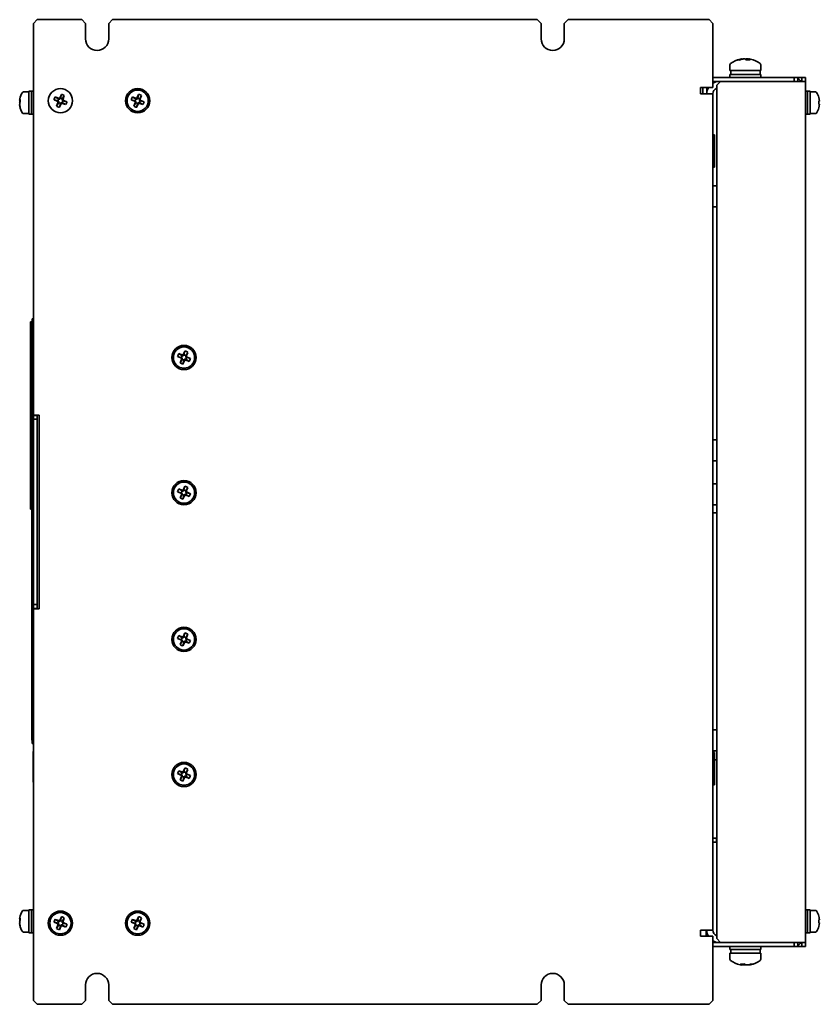
# Paper-space layout '外形図（ＨE）' of a CAD drawing. Units: millimetres. Extents: x 28 to 578, y 11 to 391.
# Drawn here: x 475 to 578, y 186 to 313 of the extents above; entities that cross this region are included whole.
import ezdxf

# ---------------------------------------------------------------- set-up
doc = ezdxf.new("R2010")
doc.units = ezdxf.units.MM

psp = doc.layouts.new('外形図（ＨE）')

# ---------------------------------------------------------------- linework, layer by layer
at = {"color": 7, "linetype": 'Continuous', "lineweight": 35}
for p, q in [((476.6, 312.56), (477.1, 313.06)), ((476.6, 261.86), (476.6, 312.56)), ((477.1, 313.06), (482.85, 313.06)), ((482.85, 313.06), (483.35, 312.56)), ((483.35, 312.56), (483.35, 310.56)), ((486.35, 312.56), (486.85, 313.06)), ((486.35, 310.56), (486.35, 312.56)), ((486.85, 313.06), (541.85, 313.06)), ((541.85, 313.06), (542.35, 312.56)), ((542.35, 312.56), (542.35, 310.56)), ((545.35, 312.56), (545.85, 313.06)), ((545.35, 310.56), (545.35, 312.56)), ((545.85, 313.06), (564.1, 313.06)), ((564.1, 313.06), (564.6, 312.56)), ((564.6, 312.56), (564.6, 304.26)), ((568.39, 307.97), (568.3, 307.97)), ((568.3, 307.93), (568.3, 307.97)), ((568.39, 307.97), (568.4, 307.95)), ((568.5, 307.97), (568.73, 307.97)), ((569.1, 307.97), (568.87, 307.97)), ((568.87, 307.89), (568.87, 307.97)), ((569.1, 307.97), (569.09, 307.85)), ((569.2, 307.97), (569.3, 307.97)), ((569.2, 307.97), (569.2, 307.85)), ((566.8, 307.23), (566.8, 306.46)), ((566.8, 306.46), (570.8, 306.46)), ((566.9, 306.46), (566.9, 305.96)), ((570.7, 305.96), (570.7, 306.46)), ((570.8, 306.46), (570.8, 307.23)), ((564.6, 305.56), (575.1, 305.56)), ((564.6, 305.06), (565.6, 305.06)), ((565.1, 304.56), (565.6, 305.06)), ((565.6, 305.06), (575.6, 305.06)), ((566.8, 305.96), (566.8, 305.56)), ((570.8, 305.96), (566.8, 305.96)), ((570.8, 305.56), (570.8, 305.96)), ((575.1, 305.56), (575.1, 305.06)), ((575.1, 305.56), (575.6, 305.56)), ((575.6, 305.56), (575.6, 305.06)), ((575.6, 305.56), (576.1, 305.56)), ((575.6, 305.06), (576.6, 305.06)), ((576.1, 305.56), (576.1, 305.06)), ((576.1, 305.56), (576.6, 305.56)), ((576.6, 305.56), (576.6, 305.06)), ((576.6, 305.06), (576.6, 193.56)), ((476, 303.71), (475.3, 303.71)), ((476.35, 303.78), (476, 303.78)), ((476, 300.83), (476, 303.78)), ((476.6, 303.81), (476.35, 303.81)), ((476.35, 303.81), (476.35, 300.81)), ((564.6, 304.26), (563, 304.26)), ((563, 304.26), (563, 303.46)), ((563, 303.46), (564.6, 303.46)), ((563.3, 304.26), (563.3, 303.46)), ((563.8, 304.26), (563.8, 303.46)), ((564.6, 195.16), (564.6, 303.46)), ((565.1, 194.06), (565.1, 304.56)), ((576.85, 303.81), (576.6, 303.81)), ((576.85, 300.81), (576.85, 303.81)), ((577.2, 303.78), (576.85, 303.78)), ((577.2, 303.78), (577.2, 300.83)), ((577.9, 303.71), (577.2, 303.71)), ((474.82, 302.59), (474.82, 302.64)), ((474.82, 302.59), (474.89, 302.58)), ((474.82, 302.5), (474.82, 302.37)), ((474.82, 302.5), (474.89, 302.49)), ((474.88, 302.37), (474.82, 302.37)), ((474.82, 302.12), (474.82, 302.24)), ((479.27, 302.68), (479.67, 302.5)), ((479.78, 302.56), (479.27, 302.68)), ((479.83, 302.89), (479.42, 303.06)), ((479.87, 302.78), (479.42, 303.06)), ((479.87, 302.33), (479.6, 301.88)), ((479.76, 302.29), (479.6, 301.88)), ((479.79, 302.55), (479.67, 302.5)), ((479.67, 302.5), (479.76, 302.42)), ((479.88, 302.46), (479.76, 302.42)), ((479.76, 302.42), (479.76, 302.29)), ((479.88, 302.34), (479.76, 302.29)), ((479.78, 302.56), (479.79, 302.55)), ((479.79, 302.55), (479.78, 302.56)), ((479.88, 302.47), (479.79, 302.55)), ((479.79, 302.55), (479.79, 302.55)), ((479.96, 302.9), (479.83, 302.89)), ((479.88, 302.78), (479.83, 302.89)), ((479.88, 302.78), (479.87, 302.78)), ((479.87, 302.78), (479.88, 302.77)), ((479.88, 302.34), (479.87, 302.33)), ((479.87, 302.33), (479.88, 302.34)), ((479.88, 302.77), (479.88, 302.78)), ((479.88, 302.77), (480.01, 302.77)), ((479.88, 302.34), (479.88, 302.47)), ((479.88, 302.47), (479.88, 302.46)), ((479.88, 302.34), (479.88, 302.34)), ((480.05, 302.98), (479.96, 302.9)), ((480.01, 302.78), (479.96, 302.9)), ((480.1, 302.24), (479.97, 301.72)), ((480.01, 302.77), (480.1, 302.86)), ((480.01, 302.77), (480.01, 302.78)), ((480.22, 303.39), (480.05, 302.98)), ((480.1, 302.86), (480.05, 302.98)), ((480.1, 302.87), (480.22, 303.39)), ((480.1, 302.87), (480.1, 302.86)), ((480.1, 302.86), (480.1, 302.87)), ((480.1, 302.86), (480.1, 302.86)), ((480.19, 302.34), (480.1, 302.25)), ((480.1, 302.25), (480.15, 302.13)), ((480.1, 302.24), (480.1, 302.25)), ((480.1, 302.25), (480.1, 302.24)), ((480.1, 302.25), (480.1, 302.25)), ((480.15, 302.13), (480.24, 302.21)), ((480.31, 302.34), (480.19, 302.34)), ((480.19, 302.34), (480.19, 302.33)), ((480.19, 302.33), (480.24, 302.21)), ((480.24, 302.21), (480.36, 302.22)), ((480.31, 302.34), (480.36, 302.22)), ((480.31, 302.34), (480.32, 302.33)), ((480.32, 302.33), (480.31, 302.34)), ((480.31, 302.34), (480.31, 302.34)), ((480.32, 302.78), (480.6, 303.23)), ((480.32, 302.77), (480.44, 302.82)), ((480.32, 302.77), (480.32, 302.78)), ((480.32, 302.78), (480.32, 302.77)), ((480.32, 302.77), (480.32, 302.65)), ((480.32, 302.77), (480.32, 302.77)), ((480.32, 302.65), (480.44, 302.7)), ((480.32, 302.65), (480.4, 302.56)), ((480.32, 302.65), (480.32, 302.65)), ((480.32, 302.33), (480.77, 302.06)), ((480.36, 302.22), (480.77, 302.06)), ((480.4, 302.56), (480.42, 302.55)), ((480.4, 302.56), (480.41, 302.56)), ((480.41, 302.56), (480.52, 302.61)), ((480.42, 302.55), (480.41, 302.56)), ((480.42, 302.55), (480.93, 302.43)), ((480.44, 302.82), (480.6, 303.23)), ((480.44, 302.7), (480.44, 302.82)), ((480.52, 302.61), (480.44, 302.7)), ((480.93, 302.43), (480.52, 302.61)), ((489.27, 302.68), (489.67, 302.5)), ((489.78, 302.56), (489.27, 302.68)), ((489.83, 302.89), (489.42, 303.06)), ((489.87, 302.78), (489.42, 303.06)), ((489.87, 302.33), (489.6, 301.88)), ((489.76, 302.29), (489.6, 301.88)), ((489.79, 302.55), (489.67, 302.5)), ((489.67, 302.5), (489.76, 302.42)), ((489.88, 302.46), (489.76, 302.42)), ((489.76, 302.42), (489.76, 302.29)), ((489.88, 302.34), (489.76, 302.29)), ((489.78, 302.56), (489.79, 302.55)), ((489.79, 302.55), (489.78, 302.56)), ((489.88, 302.47), (489.79, 302.55)), ((489.79, 302.55), (489.79, 302.55)), ((489.96, 302.9), (489.83, 302.89)), ((489.88, 302.78), (489.83, 302.89)), ((489.88, 302.78), (489.87, 302.78)), ((489.87, 302.78), (489.88, 302.77)), ((489.88, 302.34), (489.87, 302.33)), ((489.87, 302.33), (489.88, 302.34)), ((489.88, 302.77), (489.88, 302.78)), ((489.88, 302.77), (490.01, 302.77)), ((489.88, 302.34), (489.88, 302.47)), ((489.88, 302.47), (489.88, 302.46)), ((489.88, 302.34), (489.88, 302.34)), ((490.05, 302.98), (489.96, 302.9)), ((490.01, 302.78), (489.96, 302.9)), ((490.1, 302.24), (489.97, 301.72)), ((490.01, 302.77), (490.1, 302.86)), ((490.01, 302.77), (490.01, 302.78)), ((490.22, 303.39), (490.05, 302.98)), ((490.1, 302.86), (490.05, 302.98)), ((490.1, 302.87), (490.22, 303.39)), ((490.1, 302.87), (490.1, 302.86)), ((490.1, 302.86), (490.1, 302.87)), ((490.1, 302.86), (490.1, 302.86)), ((490.19, 302.34), (490.1, 302.25)), ((490.1, 302.24), (490.1, 302.25)), ((490.1, 302.25), (490.15, 302.13)), ((490.1, 302.25), (490.1, 302.25)), ((490.1, 302.25), (490.1, 302.24)), ((490.15, 302.13), (490.24, 302.21)), ((490.19, 302.34), (490.19, 302.33)), ((490.31, 302.34), (490.19, 302.34)), ((490.19, 302.33), (490.24, 302.21)), ((490.24, 302.21), (490.36, 302.22)), ((490.31, 302.34), (490.36, 302.22)), ((490.31, 302.34), (490.32, 302.33)), ((490.31, 302.34), (490.31, 302.34)), ((490.32, 302.33), (490.31, 302.34)), ((490.32, 302.78), (490.6, 303.23)), ((490.32, 302.77), (490.44, 302.82)), ((490.32, 302.77), (490.32, 302.78)), ((490.32, 302.78), (490.32, 302.77)), ((490.32, 302.77), (490.32, 302.65)), ((490.32, 302.77), (490.32, 302.77)), ((490.32, 302.65), (490.44, 302.7)), ((490.32, 302.65), (490.4, 302.56)), ((490.32, 302.65), (490.32, 302.65)), ((490.32, 302.33), (490.77, 302.06)), ((490.36, 302.22), (490.77, 302.06)), ((490.4, 302.56), (490.42, 302.55)), ((490.4, 302.56), (490.41, 302.56)), ((490.41, 302.56), (490.52, 302.61)), ((490.42, 302.55), (490.41, 302.56)), ((490.42, 302.55), (490.93, 302.43)), ((490.44, 302.82), (490.6, 303.23)), ((490.44, 302.7), (490.44, 302.82)), ((490.52, 302.61), (490.44, 302.7)), ((490.93, 302.43), (490.52, 302.61)), ((578.38, 302.49), (578.3, 302.49)), ((578.38, 302.59), (578.38, 302.49)), ((474.82, 302.03), (474.82, 301.97)), ((474.82, 302.03), (474.84, 302.03)), ((474.85, 301.98), (474.82, 301.97)), ((475.3, 300.91), (476, 300.91)), ((479.97, 301.72), (480.15, 302.13)), ((489.97, 301.72), (490.15, 302.13)), ((577.2, 300.91), (577.9, 300.91)), ((578.3, 302.12), (578.38, 302.12)), ((578.38, 302.12), (578.38, 302.02)), ((476, 300.83), (476.35, 300.83)), ((476.35, 300.81), (476.6, 300.81)), ((576.6, 300.81), (576.85, 300.81)), ((576.85, 300.83), (577.2, 300.83)), ((564.8, 298.16), (564.6, 298.16)), ((564.8, 298.16), (564.8, 293.96)), ((564.6, 293.96), (564.8, 293.96)), ((565.1, 291.53), (564.6, 291.53)), ((564.6, 288.81), (565.1, 288.81)), ((476.45, 219.31), (476.45, 274.31)), ((476.45, 274.31), (476.6, 274.31)), ((476.2, 273.93), (476.4, 273.93)), ((476.2, 249.68), (476.2, 273.93)), ((476.4, 274.02), (476.45, 274.02)), ((476.4, 219.74), (476.4, 274.02)), ((495.27, 269.43), (495.67, 269.25)), ((495.78, 269.31), (495.27, 269.43)), ((495.83, 269.64), (495.42, 269.81)), ((495.87, 269.53), (495.42, 269.81)), ((495.87, 269.08), (495.6, 268.63)), ((495.76, 269.04), (495.6, 268.63)), ((495.79, 269.3), (495.67, 269.25)), ((495.67, 269.25), (495.76, 269.17)), ((495.88, 269.21), (495.76, 269.17)), ((495.76, 269.17), (495.76, 269.04)), ((495.88, 269.09), (495.76, 269.04)), ((495.78, 269.31), (495.79, 269.3)), ((495.79, 269.3), (495.78, 269.31)), ((495.88, 269.22), (495.79, 269.3)), ((495.79, 269.3), (495.79, 269.3)), ((495.96, 269.65), (495.83, 269.64)), ((495.88, 269.53), (495.83, 269.64)), ((495.88, 269.53), (495.87, 269.53)), ((495.87, 269.53), (495.88, 269.52)), ((495.88, 269.09), (495.87, 269.08)), ((495.87, 269.08), (495.88, 269.09)), ((495.88, 269.52), (495.88, 269.53)), ((495.88, 269.52), (496.01, 269.52)), ((495.88, 269.09), (495.88, 269.22)), ((495.88, 269.22), (495.88, 269.21)), ((495.88, 269.09), (495.88, 269.09)), ((496.05, 269.73), (495.96, 269.65)), ((496.01, 269.53), (495.96, 269.65)), ((496.01, 269.52), (496.1, 269.61)), ((496.01, 269.52), (496.01, 269.53)), ((496.22, 270.14), (496.05, 269.73)), ((496.1, 269.61), (496.05, 269.73)), ((496.1, 269.62), (496.22, 270.14)), ((496.1, 269.62), (496.1, 269.61)), ((496.1, 269.61), (496.1, 269.62)), ((496.1, 269.61), (496.1, 269.61)), ((496.19, 269.09), (496.1, 269)), ((496.19, 269.09), (496.19, 269.08)), ((496.31, 269.09), (496.19, 269.09)), ((496.19, 269.08), (496.24, 268.96)), ((496.31, 269.09), (496.36, 268.97)), ((496.31, 269.09), (496.32, 269.08)), ((496.31, 269.09), (496.31, 269.09)), ((496.32, 269.08), (496.31, 269.09)), ((496.32, 269.53), (496.6, 269.98)), ((496.32, 269.52), (496.44, 269.57)), ((496.32, 269.52), (496.32, 269.53)), ((496.32, 269.53), (496.32, 269.52)), ((496.32, 269.52), (496.32, 269.4)), ((496.32, 269.52), (496.32, 269.52)), ((496.32, 269.4), (496.44, 269.45)), ((496.32, 269.4), (496.4, 269.31)), ((496.32, 269.4), (496.32, 269.4)), ((496.32, 269.08), (496.77, 268.81)), ((496.4, 269.31), (496.42, 269.3)), ((496.4, 269.31), (496.41, 269.31)), ((496.41, 269.31), (496.52, 269.36)), ((496.42, 269.3), (496.41, 269.31)), ((496.42, 269.3), (496.93, 269.18)), ((496.44, 269.57), (496.6, 269.98)), ((496.44, 269.45), (496.44, 269.57)), ((496.52, 269.36), (496.44, 269.45)), ((496.93, 269.18), (496.52, 269.36)), ((496.1, 268.99), (495.97, 268.47)), ((495.97, 268.47), (496.15, 268.88)), ((496.1, 268.99), (496.1, 269)), ((496.1, 269), (496.15, 268.88)), ((496.1, 269), (496.1, 269)), ((496.1, 269), (496.1, 268.99)), ((496.15, 268.88), (496.24, 268.96)), ((496.24, 268.96), (496.36, 268.97)), ((496.36, 268.97), (496.77, 268.81)), ((476.6, 261.81), (476.6, 261.86)), ((477.35, 261.86), (476.6, 261.86)), ((477.1, 261.81), (476.6, 261.81)), ((476.6, 261.31), (476.6, 261.81)), ((477.1, 261.81), (477.1, 261.86)), ((477.1, 261.31), (477.1, 261.81)), ((477.35, 236.76), (477.35, 261.86)), ((477.1, 261.31), (476.6, 261.31)), ((476.6, 237.31), (476.6, 261.31)), ((477.1, 237.31), (477.1, 261.31)), ((565.1, 258.66), (564.6, 258.66)), ((564.6, 255.94), (565.1, 255.94)), ((496.22, 252.64), (496.05, 252.23)), ((496.1, 252.12), (496.22, 252.64)), ((496.32, 252.03), (496.6, 252.48)), ((496.44, 252.07), (496.6, 252.48)), ((565.1, 252.97), (564.6, 252.97)), ((495.27, 251.93), (495.67, 251.75)), ((495.78, 251.81), (495.27, 251.93)), ((495.83, 252.14), (495.42, 252.31)), ((495.87, 252.03), (495.42, 252.31)), ((495.87, 251.58), (495.6, 251.13)), ((495.76, 251.54), (495.6, 251.13)), ((495.79, 251.8), (495.67, 251.75)), ((495.67, 251.75), (495.76, 251.67)), ((495.88, 251.71), (495.76, 251.67)), ((495.76, 251.67), (495.76, 251.54)), ((495.88, 251.59), (495.76, 251.54)), ((495.78, 251.81), (495.79, 251.8)), ((495.79, 251.8), (495.78, 251.81)), ((495.88, 251.72), (495.79, 251.8)), ((495.79, 251.8), (495.79, 251.8)), ((495.96, 252.15), (495.83, 252.14)), ((495.88, 252.03), (495.83, 252.14)), ((495.88, 252.03), (495.87, 252.03)), ((495.87, 252.03), (495.88, 252.02)), ((495.88, 251.59), (495.87, 251.58)), ((495.87, 251.58), (495.88, 251.59)), ((495.88, 252.02), (495.88, 252.03)), ((495.88, 252.02), (496.01, 252.02)), ((495.88, 251.59), (495.88, 251.72)), ((495.88, 251.72), (495.88, 251.71)), ((495.88, 251.59), (495.88, 251.59)), ((496.05, 252.23), (495.96, 252.15)), ((496.01, 252.03), (495.96, 252.15)), ((496.1, 251.49), (495.97, 250.97)), ((495.97, 250.97), (496.15, 251.38)), ((496.01, 252.02), (496.1, 252.11)), ((496.01, 252.02), (496.01, 252.03)), ((496.1, 252.11), (496.05, 252.23)), ((496.1, 252.12), (496.1, 252.11)), ((496.1, 252.11), (496.1, 252.12)), ((496.1, 252.11), (496.1, 252.11)), ((496.19, 251.59), (496.1, 251.5)), ((496.1, 251.49), (496.1, 251.5)), ((496.1, 251.5), (496.15, 251.38)), ((496.1, 251.5), (496.1, 251.49)), ((496.1, 251.5), (496.1, 251.5)), ((496.15, 251.38), (496.24, 251.46)), ((496.31, 251.59), (496.19, 251.59)), ((496.19, 251.59), (496.19, 251.58)), ((496.19, 251.58), (496.24, 251.46)), ((496.24, 251.46), (496.36, 251.47)), ((496.31, 251.59), (496.36, 251.47)), ((496.31, 251.59), (496.32, 251.58)), ((496.31, 251.59), (496.31, 251.59)), ((496.32, 251.58), (496.31, 251.59)), ((496.32, 252.02), (496.44, 252.07)), ((496.32, 252.02), (496.32, 252.03)), ((496.32, 252.03), (496.32, 252.02)), ((496.32, 252.02), (496.32, 251.9)), ((496.32, 252.02), (496.32, 252.02)), ((496.32, 251.9), (496.44, 251.95)), ((496.32, 251.9), (496.4, 251.81)), ((496.32, 251.9), (496.32, 251.9)), ((496.32, 251.58), (496.77, 251.31)), ((496.36, 251.47), (496.77, 251.31)), ((496.4, 251.81), (496.42, 251.8)), ((496.4, 251.81), (496.41, 251.81)), ((496.41, 251.81), (496.52, 251.86)), ((496.42, 251.8), (496.41, 251.81)), ((496.42, 251.8), (496.93, 251.68)), ((496.44, 251.95), (496.44, 252.07)), ((496.52, 251.86), (496.44, 251.95)), ((496.93, 251.68), (496.52, 251.86)), ((564.6, 250.25), (565.1, 250.25)), ((476.2, 249.68), (476.4, 249.68)), ((565.1, 249.21), (564.6, 249.21)), ((477.1, 237.31), (476.6, 237.31)), ((476.6, 236.81), (476.6, 237.31)), ((477.1, 236.81), (477.1, 237.31)), ((477.1, 236.81), (476.6, 236.81)), ((476.6, 236.76), (476.6, 236.81)), ((476.6, 186.06), (476.6, 236.76)), ((476.6, 236.76), (477.35, 236.76)), ((477.1, 236.76), (477.1, 236.81)), ((496.22, 233.64), (496.05, 233.23)), ((496.1, 233.12), (496.22, 233.64)), ((496.32, 233.03), (496.6, 233.48)), ((496.44, 233.07), (496.6, 233.48)), ((495.27, 232.93), (495.67, 232.75)), ((495.78, 232.81), (495.27, 232.93)), ((495.83, 233.14), (495.42, 233.31)), ((495.87, 233.03), (495.42, 233.31)), ((495.87, 232.58), (495.6, 232.13)), ((495.76, 232.54), (495.6, 232.13)), ((495.79, 232.8), (495.67, 232.75)), ((495.67, 232.75), (495.76, 232.67)), ((495.88, 232.71), (495.76, 232.67)), ((495.76, 232.67), (495.76, 232.54)), ((495.88, 232.59), (495.76, 232.54)), ((495.78, 232.81), (495.79, 232.8)), ((495.79, 232.8), (495.78, 232.81)), ((495.88, 232.72), (495.79, 232.8)), ((495.79, 232.8), (495.79, 232.8)), ((495.96, 233.15), (495.83, 233.14)), ((495.88, 233.03), (495.83, 233.14)), ((495.88, 233.03), (495.87, 233.03)), ((495.87, 233.03), (495.88, 233.02)), ((495.88, 232.59), (495.87, 232.58)), ((495.87, 232.58), (495.88, 232.59)), ((495.88, 233.02), (495.88, 233.03)), ((495.88, 233.02), (496.01, 233.02)), ((495.88, 232.59), (495.88, 232.72)), ((495.88, 232.72), (495.88, 232.71)), ((495.88, 232.59), (495.88, 232.59)), ((496.05, 233.23), (495.96, 233.15)), ((496.01, 233.03), (495.96, 233.15)), ((496.1, 232.49), (495.97, 231.97)), ((495.97, 231.97), (496.15, 232.38)), ((496.01, 233.02), (496.1, 233.11)), ((496.01, 233.02), (496.01, 233.03)), ((496.1, 233.11), (496.05, 233.23)), ((496.1, 233.12), (496.1, 233.11)), ((496.1, 233.11), (496.1, 233.12)), ((496.1, 233.11), (496.1, 233.11)), ((496.19, 232.59), (496.1, 232.5)), ((496.1, 232.49), (496.1, 232.5)), ((496.1, 232.5), (496.15, 232.38)), ((496.1, 232.5), (496.1, 232.5)), ((496.1, 232.5), (496.1, 232.49)), ((496.15, 232.38), (496.24, 232.46)), ((496.19, 232.59), (496.19, 232.58)), ((496.31, 232.59), (496.19, 232.59)), ((496.19, 232.58), (496.24, 232.46)), ((496.24, 232.46), (496.36, 232.47)), ((496.31, 232.59), (496.36, 232.47)), ((496.31, 232.59), (496.32, 232.58)), ((496.31, 232.59), (496.31, 232.59)), ((496.32, 232.58), (496.31, 232.59)), ((496.32, 233.02), (496.44, 233.07)), ((496.32, 233.02), (496.32, 233.03)), ((496.32, 233.03), (496.32, 233.02)), ((496.32, 233.02), (496.32, 232.9)), ((496.32, 233.02), (496.32, 233.02)), ((496.32, 232.9), (496.44, 232.95)), ((496.32, 232.9), (496.4, 232.81)), ((496.32, 232.9), (496.32, 232.9)), ((496.32, 232.58), (496.77, 232.31)), ((496.36, 232.47), (496.77, 232.31)), ((496.4, 232.81), (496.41, 232.81)), ((496.4, 232.81), (496.42, 232.8)), ((496.41, 232.81), (496.52, 232.86)), ((496.42, 232.8), (496.41, 232.81)), ((496.42, 232.8), (496.93, 232.68)), ((496.44, 232.95), (496.44, 233.07)), ((496.52, 232.86), (496.44, 232.95)), ((496.93, 232.68), (496.52, 232.86)), ((565.1, 221.1), (564.6, 221.1)), ((476.4, 219.74), (476.45, 219.74)), ((476.45, 219.31), (476.6, 219.31)), ((476.55, 218.08), (476.57, 218.08)), ((476.55, 218.06), (476.55, 217.92)), ((476.55, 218.06), (476.57, 218.06)), ((476.57, 218.31), (476.6, 218.31)), ((476.57, 218.06), (476.57, 218.31)), ((476.57, 216.56), (476.57, 218.06)), ((564.6, 218.38), (565.1, 218.38)), ((564.8, 218.16), (564.6, 218.16)), ((564.8, 218.16), (564.8, 213.96)), ((476.55, 217.92), (476.57, 217.92)), ((476.55, 217.92), (476.55, 217.64)), ((476.55, 217.65), (476.57, 217.65)), ((476.55, 217.54), (476.57, 217.54)), ((476.55, 217.23), (476.57, 217.23)), ((476.55, 217.1), (476.57, 217.1)), ((476.55, 216.91), (476.57, 216.91)), ((476.55, 216.81), (476.57, 216.81)), ((476.55, 216.81), (476.57, 216.81)), ((564.8, 217.21), (565.1, 217.21)), ((476.57, 214.56), (476.57, 216.56)), ((495.83, 215.64), (495.42, 215.81)), ((495.87, 215.53), (495.42, 215.81)), ((495.96, 215.65), (495.83, 215.64)), ((495.88, 215.53), (495.83, 215.64)), ((495.88, 215.53), (495.87, 215.53)), ((495.87, 215.53), (495.88, 215.52)), ((495.88, 215.52), (495.88, 215.53)), ((495.88, 215.52), (496.01, 215.52)), ((496.05, 215.73), (495.96, 215.65)), ((496.01, 215.53), (495.96, 215.65)), ((496.01, 215.52), (496.1, 215.61)), ((496.01, 215.52), (496.01, 215.53)), ((496.22, 216.14), (496.05, 215.73)), ((496.1, 215.61), (496.05, 215.73)), ((496.1, 215.62), (496.22, 216.14)), ((496.1, 215.62), (496.1, 215.61)), ((496.1, 215.61), (496.1, 215.62)), ((496.1, 215.61), (496.1, 215.61)), ((496.32, 215.53), (496.6, 215.98)), ((496.32, 215.52), (496.44, 215.57)), ((496.32, 215.52), (496.32, 215.53)), ((496.32, 215.53), (496.32, 215.52)), ((496.32, 215.52), (496.32, 215.4)), ((496.32, 215.52), (496.32, 215.52)), ((496.44, 215.57), (496.6, 215.98)), ((496.44, 215.45), (496.44, 215.57)), ((476.57, 214.31), (476.57, 214.56)), ((476.6, 214.31), (476.57, 214.31)), ((495.27, 215.43), (495.67, 215.25)), ((495.78, 215.31), (495.27, 215.43)), ((495.87, 215.08), (495.6, 214.63)), ((495.76, 215.04), (495.6, 214.63)), ((495.79, 215.3), (495.67, 215.25)), ((495.67, 215.25), (495.76, 215.17)), ((495.88, 215.21), (495.76, 215.17)), ((495.76, 215.17), (495.76, 215.04)), ((495.88, 215.09), (495.76, 215.04)), ((495.78, 215.31), (495.79, 215.3)), ((495.79, 215.3), (495.78, 215.31)), ((495.88, 215.22), (495.79, 215.3)), ((495.79, 215.3), (495.79, 215.3)), ((495.88, 215.09), (495.87, 215.08)), ((495.87, 215.08), (495.88, 215.09)), ((495.88, 215.09), (495.88, 215.22)), ((495.88, 215.22), (495.88, 215.21)), ((495.88, 215.09), (495.88, 215.09)), ((496.1, 214.99), (495.97, 214.47)), ((495.97, 214.47), (496.15, 214.88)), ((496.19, 215.09), (496.1, 215)), ((496.1, 215), (496.15, 214.88)), ((496.1, 214.99), (496.1, 215)), ((496.1, 215), (496.1, 214.99)), ((496.1, 215), (496.1, 215)), ((496.15, 214.88), (496.24, 214.96)), ((496.31, 215.09), (496.19, 215.09)), ((496.19, 215.09), (496.19, 215.08)), ((496.19, 215.08), (496.24, 214.96)), ((496.24, 214.96), (496.36, 214.97)), ((496.31, 215.09), (496.36, 214.97)), ((496.31, 215.09), (496.32, 215.08)), ((496.32, 215.08), (496.31, 215.09)), ((496.31, 215.09), (496.31, 215.09)), ((496.32, 215.4), (496.44, 215.45)), ((496.32, 215.4), (496.4, 215.31)), ((496.32, 215.4), (496.32, 215.4)), ((496.32, 215.08), (496.77, 214.81)), ((496.36, 214.97), (496.77, 214.81)), ((496.4, 215.31), (496.42, 215.3)), ((496.4, 215.31), (496.41, 215.31)), ((496.41, 215.31), (496.52, 215.36)), ((496.42, 215.3), (496.41, 215.31)), ((496.42, 215.3), (496.93, 215.18)), ((496.52, 215.36), (496.44, 215.45)), ((496.93, 215.18), (496.52, 215.36)), ((564.6, 213.96), (564.8, 213.96)), ((565.05, 207.06), (564.6, 207.06)), ((565.05, 206.56), (564.6, 206.56)), ((565.05, 207.06), (565.05, 206.56)), ((476, 197.71), (475.3, 197.71)), ((476.35, 197.78), (476, 197.78)), ((476, 194.83), (476, 197.78)), ((476.6, 197.81), (476.35, 197.81)), ((476.35, 197.81), (476.35, 194.81)), ((576.85, 197.81), (576.6, 197.81)), ((576.85, 194.81), (576.85, 197.81)), ((577.2, 197.78), (576.85, 197.78)), ((577.2, 197.78), (577.2, 194.83)), ((577.9, 197.71), (577.2, 197.71)), ((474.82, 196.59), (474.82, 196.64)), ((474.82, 196.59), (474.89, 196.58)), ((474.82, 196.5), (474.82, 196.37)), ((474.82, 196.5), (474.89, 196.49)), ((474.88, 196.37), (474.82, 196.37)), ((479.83, 196.39), (479.42, 196.56)), ((479.87, 196.28), (479.42, 196.56)), ((479.96, 196.4), (479.83, 196.39)), ((479.88, 196.28), (479.83, 196.39)), ((480.05, 196.48), (479.96, 196.4)), ((480.01, 196.28), (479.96, 196.4)), ((480.01, 196.27), (480.1, 196.36)), ((480.22, 196.89), (480.05, 196.48)), ((480.1, 196.36), (480.05, 196.48)), ((480.1, 196.37), (480.22, 196.89)), ((480.1, 196.37), (480.1, 196.36)), ((480.1, 196.36), (480.1, 196.37)), ((480.1, 196.36), (480.1, 196.36)), ((480.32, 196.28), (480.6, 196.73)), ((480.44, 196.32), (480.6, 196.73)), ((489.83, 196.39), (489.42, 196.56)), ((489.87, 196.28), (489.42, 196.56)), ((489.96, 196.4), (489.83, 196.39)), ((489.88, 196.28), (489.83, 196.39)), ((490.05, 196.48), (489.96, 196.4)), ((490.01, 196.28), (489.96, 196.4)), ((490.01, 196.27), (490.1, 196.36)), ((490.22, 196.89), (490.05, 196.48)), ((490.1, 196.36), (490.05, 196.48)), ((490.1, 196.37), (490.22, 196.89)), ((490.1, 196.37), (490.1, 196.36)), ((490.1, 196.36), (490.1, 196.37)), ((490.1, 196.36), (490.1, 196.36)), ((490.32, 196.28), (490.6, 196.73)), ((490.44, 196.32), (490.6, 196.73)), ((578.38, 196.49), (578.3, 196.49)), ((578.38, 196.59), (578.38, 196.49)), ((474.82, 196.12), (474.82, 196.24)), ((474.82, 196.03), (474.82, 195.97)), ((474.82, 196.03), (474.84, 196.03)), ((474.85, 195.98), (474.82, 195.97)), ((479.27, 196.18), (479.67, 196)), ((479.78, 196.06), (479.27, 196.18)), ((479.87, 195.83), (479.6, 195.38)), ((479.76, 195.79), (479.6, 195.38)), ((479.79, 196.05), (479.67, 196)), ((479.67, 196), (479.76, 195.92)), ((479.88, 195.96), (479.76, 195.92)), ((479.76, 195.92), (479.76, 195.79)), ((479.88, 195.84), (479.76, 195.79)), ((479.78, 196.06), (479.79, 196.05)), ((479.79, 196.05), (479.78, 196.06)), ((479.88, 195.97), (479.79, 196.05)), ((479.79, 196.05), (479.79, 196.05)), ((479.88, 196.28), (479.87, 196.28)), ((479.87, 196.28), (479.88, 196.27)), ((479.88, 195.84), (479.87, 195.83)), ((479.87, 195.83), (479.88, 195.84)), ((479.88, 196.27), (479.88, 196.28)), ((479.88, 196.27), (480.01, 196.27)), ((479.88, 195.84), (479.88, 195.97)), ((479.88, 195.97), (479.88, 195.96)), ((479.88, 195.84), (479.88, 195.84)), ((480.1, 195.74), (479.97, 195.22)), ((479.97, 195.22), (480.15, 195.63)), ((480.01, 196.27), (480.01, 196.28)), ((480.19, 195.84), (480.1, 195.75)), ((480.1, 195.75), (480.15, 195.63)), ((480.1, 195.74), (480.1, 195.75)), ((480.1, 195.75), (480.1, 195.74)), ((480.1, 195.75), (480.1, 195.75)), ((480.15, 195.63), (480.24, 195.71)), ((480.31, 195.84), (480.19, 195.84)), ((480.19, 195.84), (480.19, 195.83)), ((480.19, 195.83), (480.24, 195.71)), ((480.24, 195.71), (480.36, 195.72)), ((480.31, 195.84), (480.36, 195.72)), ((480.31, 195.84), (480.32, 195.83)), ((480.32, 195.83), (480.31, 195.84)), ((480.31, 195.84), (480.31, 195.84)), ((480.32, 196.27), (480.44, 196.32)), ((480.32, 196.27), (480.32, 196.28)), ((480.32, 196.28), (480.32, 196.27)), ((480.32, 196.27), (480.32, 196.15)), ((480.32, 196.27), (480.32, 196.27)), ((480.32, 196.15), (480.44, 196.2)), ((480.32, 196.15), (480.4, 196.06)), ((480.32, 196.15), (480.32, 196.15)), ((480.32, 195.83), (480.77, 195.56)), ((480.36, 195.72), (480.77, 195.56)), ((480.4, 196.06), (480.42, 196.05)), ((480.4, 196.06), (480.41, 196.06)), ((480.41, 196.06), (480.52, 196.11)), ((480.42, 196.05), (480.41, 196.06)), ((480.42, 196.05), (480.93, 195.93)), ((480.44, 196.2), (480.44, 196.32)), ((480.52, 196.11), (480.44, 196.2)), ((480.93, 195.93), (480.52, 196.11)), ((489.27, 196.18), (489.67, 196)), ((489.78, 196.06), (489.27, 196.18)), ((489.87, 195.83), (489.6, 195.38)), ((489.76, 195.79), (489.6, 195.38)), ((489.79, 196.05), (489.67, 196)), ((489.67, 196), (489.76, 195.92)), ((489.88, 195.96), (489.76, 195.92)), ((489.76, 195.92), (489.76, 195.79)), ((489.88, 195.84), (489.76, 195.79)), ((489.78, 196.06), (489.79, 196.05)), ((489.79, 196.05), (489.78, 196.06)), ((489.88, 195.97), (489.79, 196.05)), ((489.79, 196.05), (489.79, 196.05)), ((489.88, 196.28), (489.87, 196.28)), ((489.87, 196.28), (489.88, 196.27)), ((489.88, 195.84), (489.87, 195.83)), ((489.87, 195.83), (489.88, 195.84)), ((489.88, 196.27), (489.88, 196.28)), ((489.88, 196.27), (490.01, 196.27)), ((489.88, 195.84), (489.88, 195.97)), ((489.88, 195.97), (489.88, 195.96)), ((489.88, 195.84), (489.88, 195.84)), ((490.1, 195.74), (489.97, 195.22)), ((489.97, 195.22), (490.15, 195.63)), ((490.01, 196.27), (490.01, 196.28)), ((490.19, 195.84), (490.1, 195.75)), ((490.1, 195.74), (490.1, 195.75)), ((490.1, 195.75), (490.15, 195.63)), ((490.1, 195.75), (490.1, 195.74)), ((490.1, 195.75), (490.1, 195.75)), ((490.15, 195.63), (490.24, 195.71)), ((490.31, 195.84), (490.19, 195.84)), ((490.19, 195.84), (490.19, 195.83)), ((490.19, 195.83), (490.24, 195.71)), ((490.24, 195.71), (490.36, 195.72)), ((490.31, 195.84), (490.36, 195.72)), ((490.31, 195.84), (490.32, 195.83)), ((490.32, 195.83), (490.31, 195.84)), ((490.31, 195.84), (490.31, 195.84)), ((490.32, 196.27), (490.44, 196.32)), ((490.32, 196.27), (490.32, 196.28)), ((490.32, 196.28), (490.32, 196.27)), ((490.32, 196.27), (490.32, 196.15)), ((490.32, 196.27), (490.32, 196.27)), ((490.32, 196.15), (490.44, 196.2)), ((490.32, 196.15), (490.4, 196.06)), ((490.32, 196.15), (490.32, 196.15)), ((490.32, 195.83), (490.77, 195.56)), ((490.36, 195.72), (490.77, 195.56)), ((490.4, 196.06), (490.42, 196.05)), ((490.4, 196.06), (490.41, 196.06)), ((490.41, 196.06), (490.52, 196.11)), ((490.42, 196.05), (490.41, 196.06)), ((490.42, 196.05), (490.93, 195.93)), ((490.44, 196.2), (490.44, 196.32)), ((490.52, 196.11), (490.44, 196.2)), ((490.93, 195.93), (490.52, 196.11)), ((563, 195.16), (563, 194.36)), ((564.6, 195.16), (563, 195.16)), ((563.72, 194.36), (563.72, 195.16)), ((578.3, 196.12), (578.38, 196.12)), ((578.38, 196.12), (578.38, 196.02)), ((475.3, 194.91), (476, 194.91)), ((476, 194.83), (476.35, 194.83)), ((476.35, 194.81), (476.6, 194.81)), ((563, 194.36), (564.6, 194.36)), ((564.6, 194.36), (564.6, 186.06)), ((565.6, 193.56), (565.1, 194.06)), ((576.6, 194.81), (576.85, 194.81)), ((576.85, 194.83), (577.2, 194.83)), ((577.2, 194.91), (577.9, 194.91)), ((565.6, 193.56), (564.6, 193.56)), ((575.1, 193.06), (564.6, 193.06)), ((575.6, 193.56), (565.6, 193.56)), ((566.8, 193.06), (566.8, 192.66)), ((566.8, 192.66), (570.8, 192.66)), ((566.9, 192.66), (566.9, 192.16)), ((570.7, 192.16), (570.7, 192.66)), ((570.8, 192.66), (570.8, 193.06)), ((575.1, 193.06), (575.1, 193.56)), ((575.6, 193.06), (575.1, 193.06)), ((576.6, 193.56), (575.6, 193.56)), ((575.6, 193.06), (575.6, 193.56)), ((576.1, 193.06), (575.6, 193.06)), ((576.1, 193.06), (576.1, 193.56)), ((576.6, 193.06), (576.1, 193.06)), ((576.6, 193.06), (576.6, 193.56)), ((566.8, 192.16), (566.8, 191.38)), ((570.8, 192.16), (566.8, 192.16)), ((570.8, 191.38), (570.8, 192.16)), ((568.39, 190.65), (568.3, 190.65)), ((568.39, 190.65), (568.4, 190.77)), ((568.5, 190.65), (568.5, 190.76)), ((568.5, 190.65), (568.73, 190.65)), ((568.72, 190.72), (568.73, 190.65)), ((569.1, 190.65), (568.87, 190.65)), ((569.2, 190.65), (569.2, 190.66)), ((569.2, 190.65), (569.3, 190.65)), ((569.29, 190.68), (569.3, 190.65)), ((483.35, 188.06), (483.35, 186.06)), ((486.35, 186.06), (486.35, 188.06)), ((542.35, 188.06), (542.35, 186.06)), ((545.35, 186.06), (545.35, 188.06)), ((477.1, 185.56), (476.6, 186.06)), ((482.85, 185.56), (477.1, 185.56)), ((483.35, 186.06), (482.85, 185.56)), ((486.85, 185.56), (486.35, 186.06)), ((541.85, 185.56), (486.85, 185.56)), ((542.35, 186.06), (541.85, 185.56)), ((545.85, 185.56), (545.35, 186.06)), ((564.1, 185.56), (545.85, 185.56)), ((564.6, 186.06), (564.1, 185.56))]:
    psp.add_line(p, q, dxfattribs=at)
at = {"color": 7, "linetype": 'Continuous', "lineweight": 35, "flags": 128}
for points in [[(569.2, 307.95), (569.17, 307.96), (569.1, 307.97)], [(578.3, 196.96), (578.31, 196.96), (578.31, 196.96), (578.31, 196.96), (578.31, 196.96)], [(578.31, 195.65), (578.31, 195.65), (578.31, 195.65), (578.31, 195.65), (578.3, 195.65)], [(568.39, 190.66), (568.43, 190.66), (568.5, 190.65)]]:
    psp.add_lwpolyline(points, dxfattribs=at)
at = {"color": 7, "linetype": 'Continuous', "lineweight": 35}
for centre, radius in [((480.1, 302.56), 1.57), ((490.1, 302.56), 1.57), ((490.1, 302.56), 1.38), ((496.1, 269.31), 1.57), ((496.1, 269.31), 1.38), ((496.1, 251.81), 1.57), ((496.1, 251.81), 1.38), ((496.1, 232.81), 1.57), ((496.1, 232.81), 1.38), ((496.1, 215.31), 1.57), ((496.1, 215.31), 1.38), ((480.1, 196.06), 1.57), ((490.1, 196.06), 1.57), ((480.1, 196.06), 1.38), ((490.1, 196.06), 1.38)]:
    psp.add_circle(centre, radius, dxfattribs=at)
for centre, radius, start, end in [((484.85, 310.56), 1.5, 180, 0), ((543.85, 310.56), 1.5, 180, 0), ((566.98, 307.23), 0.18, 126.3584, 180), ((568.8, 304.76), 3.25, 101.9754, 126.3584), ((568.71, 305.19), 2.8, 98.3348, 109.2136), ((567.88, 307.32), 0.527, 79.2492, 100.7508), ((568.9, 305.19), 2.8, 98.3348, 109.2137), ((568.48, 307.32), 0.693, 49.0087, 69.6256), ((569.07, 307.41), 0.59, 109.5927, 117.2535), ((569.18, 304.78), 3.07, 85.5487, 94.4513), ((568.96, 307.32), 0.693, 49.0087, 69.6257), ((568.89, 305.21), 2.79, 78.0254, 81.6792), ((568.8, 304.76), 3.25, 53.6416, 78.0246), ((570.62, 307.23), 0.18, 0, 53.6416), ((565.4, 303.46), 1.6, 90, 120), ((575.1, 304.56), 1, 30, 60), ((477.3, 302.31), 2.5, 147.664, 168.8257), ((475.3, 303.57), 0.135, 90, 147.664), ((565.4, 303.46), 1.6, 150, 180), ((565.4, 303.46), 0.8, 112.0243, 180), ((577.9, 303.57), 0.135, 32.336, 90), ((575.9, 302.31), 2.5, 15.2193, 32.336), ((476.95, 302.38), 2.15, 168.8302, 172.965), ((475.28, 302.44), 0.485, 143.9535, 162.7597), ((476.95, 302.23), 2.14, 170.5832, 172.9685), ((475.28, 302.1), 0.485, 143.9494, 162.7638), ((475.24, 302.5), 0.437, 196.7531, 205.6396), ((477.22, 302.56), 2.34, 175.8069, 184.1931), ((480.1, 302.56), 0.841, 143.4793, 171.477), ((480.1, 302.56), 0.318, 135.3114, 179.6446), ((480.1, 302.56), 0.317, 225.3078, 269.6482), ((480.1, 302.56), 0.318, 45.3084, 89.6443), ((480.1, 302.56), 0.841, 53.479, 81.4753), ((480.1, 302.56), 0.317, 315.3078, 359.6449), ((480.1, 302.56), 0.841, 323.479, 351.4753), ((490.1, 302.56), 0.841, 143.4777, 171.4766), ((490.1, 302.56), 0.318, 135.3084, 179.6443), ((490.1, 302.56), 0.317, 225.3078, 269.6482), ((490.1, 302.56), 0.317, 45.3078, 89.6449), ((490.1, 302.56), 0.841, 53.4775, 81.4767), ((490.1, 302.56), 0.317, 315.3078, 359.6449), ((490.1, 302.56), 0.841, 323.4761, 351.4782), ((577.46, 304.66), 1.9, 296.4162, 296.6268), ((575.9, 302.31), 2.49, 6.5034, 15.1879), ((575.57, 302.31), 2.74, 356.1266, 3.8734), ((476.95, 302.38), 2.15, 187.0394, 196.3819), ((476.95, 302.24), 2.15, 187.0394, 196.3819), ((477.3, 302.31), 2.5, 191.1743, 212.336), ((475.29, 301.7), 0.402, 169.8705, 190.1295), ((475.3, 301.04), 0.135, 212.336, 270), ((480.1, 302.56), 0.841, 233.4808, 261.4735), ((490.1, 302.56), 0.841, 233.4808, 261.4735), ((577.9, 301.04), 0.135, 270, 327.664), ((575.9, 302.31), 2.5, 327.664, 344.7807), ((575.9, 302.31), 2.49, 344.8121, 353.4966), ((579.48, 304.02), 2.64, 243.4573, 243.6089), ((496.1, 269.31), 0.841, 143.479, 171.4753), ((496.1, 269.31), 0.317, 135.3052, 179.6507), ((496.1, 269.31), 0.318, 225.3093, 269.6434), ((496.1, 269.31), 0.318, 45.314, 89.642), ((496.1, 269.31), 0.841, 53.4808, 81.4735), ((496.1, 269.31), 0.317, 315.3084, 359.6476), ((496.1, 269.31), 0.841, 323.4808, 351.4735), ((496.1, 269.31), 0.841, 233.479, 261.4753), ((496.1, 251.81), 0.841, 53.4799, 81.4744), ((496.1, 251.81), 0.841, 143.479, 171.4753), ((496.1, 251.81), 0.317, 135.3055, 179.6504), ((496.1, 251.81), 0.318, 225.3108, 269.6436), ((496.1, 251.81), 0.318, 45.3125, 89.6419), ((496.1, 251.81), 0.317, 315.3081, 359.6479), ((496.1, 251.81), 0.841, 323.4808, 351.4735), ((496.1, 251.81), 0.841, 233.4791, 261.4761), ((496.1, 232.81), 0.841, 53.4792, 81.4751), ((496.1, 232.81), 0.841, 143.479, 171.4753), ((496.1, 232.81), 0.841, 233.4775, 261.4767), ((496.1, 232.81), 0.317, 135.3068, 179.6491), ((496.1, 232.81), 0.318, 225.3093, 269.6451), ((496.1, 232.81), 0.318, 45.311, 89.6434), ((496.1, 232.81), 0.317, 315.3085, 359.6474), ((496.1, 232.81), 0.841, 323.48, 351.4742), ((496.1, 215.31), 0.841, 143.479, 171.4754), ((496.1, 215.31), 0.317, 135.3066, 179.6498), ((496.1, 215.31), 0.318, 45.3103, 89.644), ((496.1, 215.31), 0.841, 53.4787, 81.4756), ((496.1, 215.31), 0.841, 233.4792, 261.4756), ((496.1, 215.31), 0.317, 225.3094, 269.6458), ((496.1, 215.31), 0.317, 315.309, 359.647), ((496.1, 215.31), 0.841, 323.4807, 351.4738), ((477.3, 196.31), 2.5, 147.664, 168.8257), ((475.3, 197.57), 0.135, 90, 147.664), ((577.9, 197.57), 0.135, 32.336, 90), ((575.9, 196.31), 2.5, 15.2193, 32.336), ((476.95, 196.38), 2.15, 168.8299, 172.9658), ((475.28, 196.44), 0.485, 143.9517, 162.7618), ((476.96, 196.23), 2.16, 170.5907, 172.9612), ((475.28, 196.1), 0.485, 143.9516, 162.7619), ((475.24, 196.5), 0.437, 196.7492, 205.6412), ((477.22, 196.56), 2.34, 175.8069, 184.1931), ((480.1, 196.06), 0.841, 143.4792, 171.4772), ((480.1, 196.06), 0.317, 45.3087, 89.6459), ((480.1, 196.06), 0.841, 53.479, 81.4756), ((490.1, 196.06), 0.841, 143.4776, 171.4768), ((490.1, 196.06), 0.317, 45.3081, 89.6465), ((490.1, 196.06), 0.841, 53.4775, 81.477), ((575.9, 196.31), 2.49, 6.5034, 15.1879), ((575.57, 196.31), 2.74, 356.1266, 3.8734), ((476.95, 196.38), 2.15, 187.0397, 196.3815), ((476.95, 196.24), 2.15, 187.0398, 196.3815), ((477.3, 196.31), 2.5, 191.1743, 212.336), ((475.29, 195.7), 0.402, 169.8703, 190.1297), ((480.1, 196.06), 0.841, 233.479, 261.4756), ((480.1, 196.06), 0.318, 135.312, 179.6441), ((480.1, 196.06), 0.317, 225.3081, 269.6465), ((480.1, 196.06), 0.318, 315.3089, 359.6438), ((480.1, 196.06), 0.841, 323.4789, 351.4755), ((490.1, 196.06), 0.841, 233.479, 261.4756), ((490.1, 196.06), 0.318, 135.309, 179.6438), ((490.1, 196.06), 0.317, 225.3081, 269.6465), ((490.1, 196.06), 0.318, 315.3089, 359.6438), ((490.1, 196.06), 0.841, 323.476, 351.4784), ((565.4, 195.16), 1.6, 180, 210), ((565.4, 195.16), 0.8, 180, 247.9757), ((575.9, 196.31), 2.5, 327.664, 344.7807), ((575.9, 196.31), 2.49, 344.8121, 353.4966), ((475.3, 195.04), 0.135, 212.336, 270), ((577.9, 195.04), 0.135, 270, 327.664), ((565.4, 195.16), 1.6, 240, 270), ((575.1, 194.06), 1, 300, 330), ((566.98, 191.38), 0.18, 180, 233.6416), ((570.62, 191.38), 0.18, 306.3584, 0), ((568.8, 193.86), 3.25, 233.6416, 258.0246), ((568.7, 193.4), 2.79, 258.0233, 261.6789), ((568.42, 193.83), 3.07, 265.5486, 274.4514), ((568.64, 191.3), 0.693, 229.0101, 249.6244), ((569.11, 191.3), 0.693, 229.0101, 249.6244), ((568.53, 191.2), 0.589, 289.5931, 297.2581), ((568.69, 193.42), 2.8, 278.3355, 289.2128), ((568.89, 193.42), 2.8, 278.3355, 289.2128), ((568.8, 193.86), 3.25, 281.9754, 306.3584), ((569.72, 191.29), 0.527, 259.2489, 280.7511), ((484.85, 188.06), 1.5, 0, 180), ((543.85, 188.06), 1.5, 0, 180)]:
    psp.add_arc(centre, radius, start, end, dxfattribs=at)
for points, knots in [([(476.55, 218.08), (476.55, 218.08), (476.55, 218.07), (476.55, 218.05), (476.55, 218.04)], [0, 0, 0, 0, 0.55947, 1, 1, 1, 1]), ([(476.55, 217.65), (476.55, 217.65), (476.55, 217.65), (476.55, 217.62), (476.55, 217.58), (476.55, 217.56), (476.55, 217.54)], [0, 0, 0, 0, 0.279552, 0.559235, 0.779624, 1, 1, 1, 1]), ([(476.55, 217.54), (476.55, 217.52), (476.55, 217.46), (476.55, 217.36), (476.55, 217.28), (476.55, 217.23)], [0, 0, 0, 0, 0.279612, 0.559738, 1, 1, 1, 1]), ([(476.55, 217.23), (476.55, 217.21), (476.55, 217.17), (476.55, 217.13), (476.55, 217.11)], [0, 0, 0, 0, 0.5479121, 1, 1, 1, 1]), ([(476.55, 217.1), (476.55, 217.06), (476.55, 217), (476.55, 216.93), (476.55, 216.91)], [0, 0, 0, 0, 0.560493, 1, 1, 1, 1]), ([(476.55, 216.91), (476.55, 216.89), (476.55, 216.86), (476.55, 216.83), (476.55, 216.82), (476.55, 216.81), (476.55, 216.81)], [0, 0, 0, 0, 0.279999, 0.559797, 0.779871, 1, 1, 1, 1])]:
    psp.add_open_spline(points, degree=3, knots=knots, dxfattribs=at)

doc.saveas('drawing.dxf')
